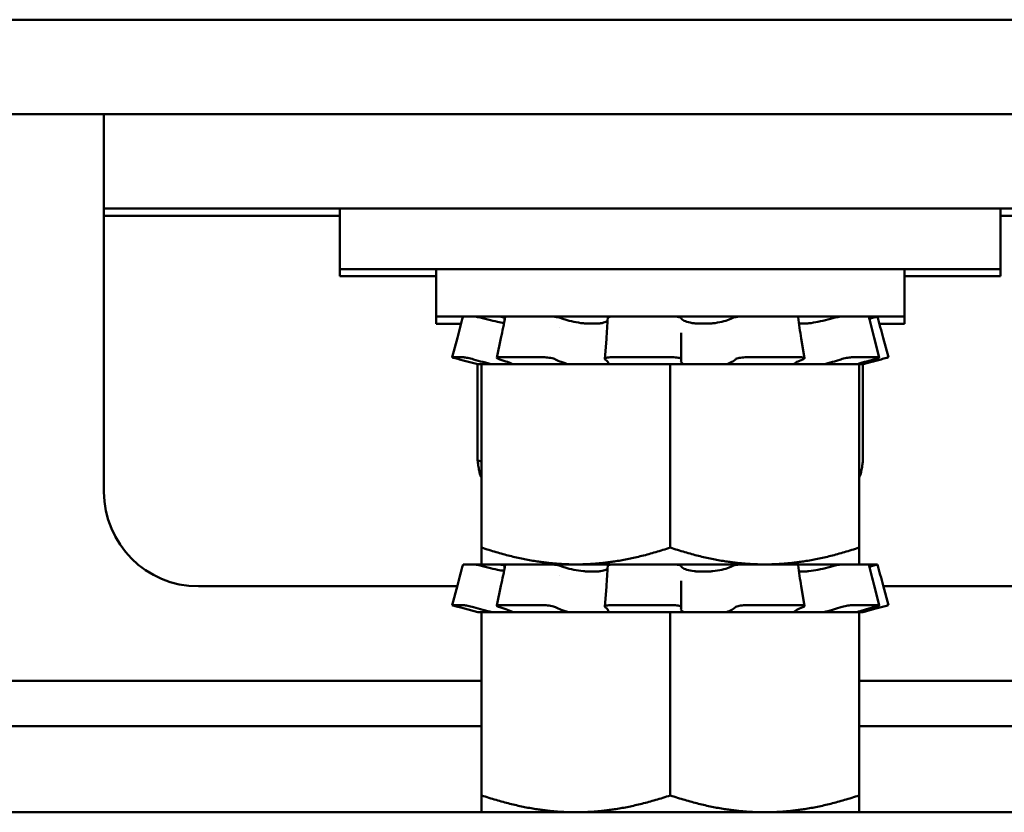
# Model space of a CAD drawing. Units: inches. Extents: x 4 to 172, y 2 to 134.
# Drawn here: x 162 to 163, y 71 to 72 of the extents above; entities that cross this region are included whole.
import ezdxf

# ---------------------------------------------------------------- set-up
doc = ezdxf.new("R2010")
doc.units = ezdxf.units.IN
doc.header["$LTSCALE"] = 8
doc.header["$MEASUREMENT"] = 0
doc.layers.add('Visible (ANSI)', color=7, linetype='Continuous', lineweight=50)

msp = doc.modelspace()

# ---------------------------------------------------------------- linework, layer by layer
at = {"layer": 'Visible (ANSI)'}
for p, q in [((160.7689, 71.8576), (164.2289, 71.8576)), ((162.0289, 71.7326), (162.2789, 71.7326)), ((162.2789, 71.7326), (162.5289, 71.7326)), ((162.2789, 71.6076), (162.2789, 71.7326)), ((163.5289, 71.7326), (162.5289, 71.7326)), ((162.2789, 71.6076), (162.2789, 71.2326)), ((162.2789, 71.6076), (162.5289, 71.6076)), ((163.5289, 71.6076), (162.5289, 71.6076)), ((162.5914, 71.5276), (162.5914, 71.6076)), ((163.4664, 71.5276), (163.4664, 71.6076)), ((162.2789, 71.5981), (162.5914, 71.5981)), ((163.4664, 71.5981), (163.7789, 71.5981)), ((162.5914, 71.5276), (162.5914, 71.5181)), ((162.5914, 71.5276), (163.4664, 71.5276)), ((162.7189, 71.5276), (162.7189, 71.4646)), ((163.3389, 71.5276), (163.3389, 71.4646)), ((163.4664, 71.5276), (163.4664, 71.5181)), ((162.7189, 71.5181), (162.5914, 71.5181)), ((163.4664, 71.5181), (163.3389, 71.5181)), ((162.7189, 71.4646), (162.7189, 71.4551)), ((162.7189, 71.4646), (163.3389, 71.4646)), ((162.7189, 71.4551), (162.7519, 71.4551)), ((162.8095, 71.4595), (162.8095, 71.4646)), ((162.9344, 71.4555), (162.9165, 71.4555)), ((163.0824, 71.4555), (163.0629, 71.4555)), ((163.2099, 71.4555), (163.1992, 71.4555)), ((163.2483, 71.4635), (163.2483, 71.4646)), ((163.3059, 71.4551), (163.3389, 71.4551)), ((163.3389, 71.4646), (163.3389, 71.4551)), ((162.8825, 71.4498), (162.8825, 71.4498)), ((162.74, 71.4107), (162.747, 71.4367)), ((162.7991, 71.4102), (162.8047, 71.4362)), ((162.9421, 71.4089), (162.9443, 71.4349)), ((163.0431, 71.4342), (163.0435, 71.4082)), ((163.2023, 71.4357), (163.2067, 71.4097)), ((163.2989, 71.4366), (163.3057, 71.4106)), ((163.3178, 71.4107), (163.3108, 71.4367)), ((162.74, 71.4107), (162.7555, 71.4107)), ((162.7566, 71.4062), (162.7496, 71.408)), ((162.7741, 71.4015), (162.7566, 71.4062)), ((162.7682, 71.408), (162.7747, 71.4062)), ((162.8013, 71.4107), (162.8629, 71.4107)), ((162.8086, 71.4062), (162.803, 71.408)), ((162.8768, 71.408), (162.8806, 71.4062)), ((162.9447, 71.4062), (162.9426, 71.408)), ((162.9494, 71.4107), (163.0337, 71.4107)), ((163.0435, 71.408), (163.0431, 71.4062)), ((163.113, 71.4062), (163.1152, 71.408)), ((163.128, 71.4107), (163.2026, 71.4107)), ((163.2046, 71.408), (163.2002, 71.4062)), ((163.2491, 71.4062), (163.2548, 71.408)), ((163.2687, 71.4107), (163.3052, 71.4107)), ((163.2837, 71.4015), (163.3011, 71.4062)), ((163.2986, 71.408), (163.2919, 71.4062)), ((163.3011, 71.4062), (163.3081, 71.408)), ((162.7737, 71.2743), (162.7737, 71.4016)), ((162.7741, 71.4015), (162.7789, 71.4015)), ((162.8611, 71.4015), (162.7789, 71.4015)), ((162.7789, 71.1588), (162.7789, 71.4015)), ((162.8611, 71.4015), (162.8939, 71.4015)), ((162.8939, 71.4015), (162.8993, 71.4015)), ((162.8993, 71.4015), (162.9458, 71.4015)), ((162.9458, 71.4015), (162.9466, 71.4015)), ((162.9458, 71.4015), (162.9458, 71.4015)), ((163.0289, 71.4015), (162.9466, 71.4015)), ((163.1111, 71.4015), (163.0289, 71.4015)), ((163.0289, 71.1588), (163.0289, 71.4015)), ((163.1111, 71.4015), (163.1928, 71.4015)), ((163.2789, 71.4015), (163.1928, 71.4015)), ((163.2789, 71.4015), (163.2837, 71.4015)), ((163.2789, 71.1588), (163.2789, 71.4015)), ((163.2837, 71.4015), (163.2837, 71.4015)), ((163.2841, 71.2743), (163.2841, 71.4016)), ((162.7789, 71.252), (162.7787, 71.2521)), ((163.2789, 71.252), (163.279, 71.2521)), ((162.7789, 71.1588), (162.7789, 71.1365)), ((163.2789, 71.1365), (163.2789, 71.1588)), ((162.7544, 71.1365), (162.7692, 71.1365)), ((162.7692, 71.1365), (162.7789, 71.1365)), ((162.7789, 71.1365), (162.8126, 71.1365)), ((162.8095, 71.1313), (162.8095, 71.1365)), ((162.8126, 71.1365), (162.8713, 71.1365)), ((162.8713, 71.1365), (162.9039, 71.1365)), ((162.9039, 71.1365), (162.9533, 71.1365)), ((162.9533, 71.1365), (163.0335, 71.1365)), ((163.0335, 71.1365), (163.1229, 71.1365)), ((163.1229, 71.1365), (163.194, 71.1365)), ((163.194, 71.1365), (163.2566, 71.1365)), ((163.2483, 71.1354), (163.2483, 71.1365)), ((163.2566, 71.1365), (163.2914, 71.1365)), ((163.2914, 71.1365), (163.3033, 71.1365)), ((162.8825, 71.1217), (162.8825, 71.1217)), ((162.9344, 71.1273), (162.9165, 71.1273)), ((163.0824, 71.1273), (163.0629, 71.1273)), ((163.2099, 71.1273), (163.1992, 71.1273)), ((162.4039, 71.1076), (162.7467, 71.1076)), ((162.74, 71.0826), (162.747, 71.1085)), ((162.7991, 71.082), (162.8047, 71.1081)), ((162.9421, 71.0807), (162.9443, 71.1068)), ((163.0431, 71.1061), (163.0435, 71.0801)), ((163.2023, 71.1076), (163.2067, 71.0816)), ((163.2989, 71.1085), (163.3057, 71.0825)), ((163.3178, 71.0826), (163.3108, 71.1085)), ((163.311, 71.1076), (163.6539, 71.1076)), ((162.74, 71.0826), (162.7555, 71.0826)), ((162.7566, 71.0781), (162.7496, 71.0799)), ((162.7741, 71.0734), (162.7566, 71.0781)), ((162.7682, 71.0799), (162.7747, 71.0781)), ((162.8013, 71.0826), (162.8629, 71.0826)), ((162.8086, 71.0781), (162.803, 71.0799)), ((162.8768, 71.0799), (162.8806, 71.0781)), ((162.9447, 71.0781), (162.9426, 71.0799)), ((162.9494, 71.0826), (163.0337, 71.0826)), ((163.0435, 71.0799), (163.0431, 71.0781)), ((163.113, 71.0781), (163.1152, 71.0799)), ((163.128, 71.0826), (163.2026, 71.0826)), ((163.2046, 71.0799), (163.2002, 71.0781)), ((163.2491, 71.0781), (163.2548, 71.0799)), ((163.2687, 71.0826), (163.3052, 71.0826)), ((163.2837, 71.0734), (163.3011, 71.0781)), ((163.2986, 71.0799), (163.2919, 71.0781)), ((163.3011, 71.0781), (163.3081, 71.0799)), ((162.7741, 71.0734), (162.7789, 71.0734)), ((162.8611, 71.0734), (162.7789, 71.0734)), ((162.7789, 70.8307), (162.7789, 71.0734)), ((162.8611, 71.0734), (162.8939, 71.0734)), ((162.8939, 71.0734), (162.8993, 71.0734)), ((162.8993, 71.0734), (162.9458, 71.0734)), ((162.9458, 71.0734), (162.9466, 71.0734)), ((162.9458, 71.0734), (162.9458, 71.0734)), ((163.0289, 71.0734), (162.9466, 71.0734)), ((163.1111, 71.0734), (163.0289, 71.0734)), ((163.0289, 70.8307), (163.0289, 71.0734)), ((163.1111, 71.0734), (163.1928, 71.0734)), ((163.2789, 71.0734), (163.1928, 71.0734)), ((163.2789, 71.0734), (163.2837, 71.0734)), ((163.2789, 70.8307), (163.2789, 71.0734)), ((163.2837, 71.0734), (163.2837, 71.0734)), ((162.7789, 70.9826), (162.1539, 70.9826)), ((163.9039, 70.9826), (163.2789, 70.9826)), ((162.1539, 70.9226), (162.7789, 70.9226)), ((163.2789, 70.9226), (163.9039, 70.9226)), ((162.7789, 70.8307), (162.7789, 70.8084)), ((163.2789, 70.8084), (163.2789, 70.8307)), ((163.9358, 70.8084), (154.3094, 70.8084))]:
    msp.add_line(p, q, dxfattribs=at)
msp.add_arc((162.4039, 71.2326), 0.125, 180, 270, dxfattribs=at)
for points in [[(162.747, 71.4367), (162.7495, 71.446), (162.752, 71.4553), (162.7544, 71.4646)], [(162.7544, 71.4646), (162.7544, 71.4646), (162.7544, 71.4646), (162.7544, 71.4646)], [(162.8047, 71.4362), (162.8067, 71.4455), (162.8086, 71.4548), (162.8104, 71.4641)], [(162.9443, 71.4349), (162.9451, 71.4442), (162.9456, 71.4535), (162.946, 71.4628)], [(163.1981, 71.4637), (163.1993, 71.4544), (163.2007, 71.445), (163.2023, 71.4357)], [(163.2914, 71.4646), (163.2917, 71.4646), (163.2919, 71.4646), (163.2919, 71.4645)], [(163.2919, 71.4645), (163.2942, 71.4552), (163.2965, 71.4459), (163.2989, 71.4366)], [(163.2952, 71.4624), (163.2943, 71.4622), (163.2935, 71.4619), (163.2926, 71.4617)], [(163.3033, 71.4646), (163.3058, 71.4553), (163.3083, 71.446), (163.3108, 71.4367)], [(163.0431, 71.443), (163.0431, 71.4401), (163.0431, 71.4372), (163.0431, 71.4342)], [(162.747, 71.1085), (162.7495, 71.1179), (162.752, 71.1272), (162.7544, 71.1365)], [(162.7544, 71.1365), (162.7544, 71.1365), (162.7544, 71.1365), (162.7544, 71.1365)], [(162.8047, 71.1081), (162.8067, 71.1174), (162.8086, 71.1267), (162.8104, 71.136)], [(162.9443, 71.1068), (162.9451, 71.1161), (162.9456, 71.1254), (162.946, 71.1347)], [(163.1981, 71.1355), (163.1993, 71.1262), (163.2007, 71.1169), (163.2023, 71.1076)], [(163.2914, 71.1365), (163.2917, 71.1365), (163.2919, 71.1365), (163.2919, 71.1364)], [(163.2919, 71.1364), (163.2942, 71.1271), (163.2965, 71.1178), (163.2989, 71.1085)], [(163.2952, 71.1343), (163.2943, 71.1341), (163.2935, 71.1338), (163.2926, 71.1336)], [(163.3033, 71.1365), (163.3058, 71.1272), (163.3083, 71.1179), (163.3108, 71.1085)], [(163.0431, 71.1149), (163.0431, 71.112), (163.0431, 71.109), (163.0431, 71.1061)]]:
    msp.add_open_spline(points, degree=3, dxfattribs=at)
for points, knots in [([(162.7692, 71.4646), (162.7696, 71.4646), (162.7701, 71.4646), (162.7716, 71.4644), (162.7725, 71.4642), (162.7747, 71.4638), (162.7759, 71.4635), (162.7782, 71.463), (162.7793, 71.4627), (162.7804, 71.4624)], [0, 0, 0, 0, 0.0085914, 0.0085914, 0.01840146, 0.01840146, 0.02820421, 0.02820421, 0.03681057, 0.03681057, 0.03681057, 0.03681057]), ([(162.8088, 71.4561), (162.8061, 71.4565), (162.8031, 71.4571), (162.7963, 71.4585), (162.7918, 71.4595), (162.785, 71.4612), (162.7827, 71.4618), (162.7804, 71.4624)], [0.46919904, 0.46919904, 0.46919904, 0.46919904, 0.49361331, 0.49361331, 0.5261606, 0.5261606, 0.54350301, 0.54350301, 0.54350301, 0.54350301]), ([(162.8095, 71.4635), (162.8086, 71.4637), (162.8077, 71.4639), (162.8056, 71.4642), (162.8045, 71.4644), (162.8025, 71.4646), (162.8018, 71.4646), (162.8011, 71.4646)], [0.01140041, 0.01140041, 0.01140041, 0.01140041, 0.01840172, 0.01840172, 0.02821181, 0.02821181, 0.03680973, 0.03680973, 0.03680973, 0.03680973]), ([(162.8104, 71.4641), (162.8104, 71.4643), (162.8106, 71.4644), (162.8113, 71.4646), (162.8119, 71.4646), (162.8126, 71.4646)], [0.02022853, 0.02022853, 0.02022853, 0.02022853, 0.02821181, 0.02821181, 0.03680973, 0.03680973, 0.03680973, 0.03680973]), ([(162.8713, 71.4646), (162.8722, 71.4646), (162.8732, 71.4646), (162.8755, 71.4644), (162.8768, 71.4642), (162.8793, 71.4638), (162.8805, 71.4635), (162.8826, 71.463), (162.8835, 71.4627), (162.8842, 71.4624)], [0, 0, 0, 0, 0.0085914, 0.0085914, 0.01840146, 0.01840146, 0.02820421, 0.02820421, 0.03681057, 0.03681057, 0.03681057, 0.03681057]), ([(162.9165, 71.4555), (162.9156, 71.4555), (162.9147, 71.4556), (162.9094, 71.4562), (162.9051, 71.4569), (162.8971, 71.4585), (162.893, 71.4595), (162.8876, 71.4612), (162.8858, 71.4618), (162.8842, 71.4624)], [0.45570283, 0.45570283, 0.45570283, 0.45570283, 0.46236923, 0.46236923, 0.49361331, 0.49361331, 0.5261606, 0.5261606, 0.54350301, 0.54350301, 0.54350301, 0.54350301]), ([(162.9459, 71.4594), (162.9453, 71.4587), (162.9445, 71.4582), (162.9419, 71.4569), (162.9395, 71.4562), (162.9358, 71.4556), (162.9351, 71.4555), (162.9344, 71.4555)], [0.34851192, 0.34851192, 0.34851192, 0.34851192, 0.368637, 0.368637, 0.39988107, 0.39988107, 0.40654747, 0.40654747, 0.40654747, 0.40654747]), ([(162.946, 71.4628), (162.946, 71.463), (162.9461, 71.4631), (162.9464, 71.4635), (162.9469, 71.4638), (162.9483, 71.4642), (162.9492, 71.4644), (162.9512, 71.4646), (162.9522, 71.4646), (162.9533, 71.4646)], [0.00390513, 0.00390513, 0.00390513, 0.00390513, 0.00859945, 0.00859945, 0.01840172, 0.01840172, 0.02821181, 0.02821181, 0.03680973, 0.03680973, 0.03680973, 0.03680973]), ([(163.0335, 71.4646), (163.0347, 71.4646), (163.0358, 71.4646), (163.038, 71.4644), (163.0391, 71.4642), (163.041, 71.4638), (163.0418, 71.4635), (163.0429, 71.463), (163.0432, 71.4627), (163.0433, 71.4624)], [0, 0, 0, 0, 0.0085914, 0.0085914, 0.01840146, 0.01840146, 0.02820421, 0.02820421, 0.03681057, 0.03681057, 0.03681057, 0.03681057]), ([(163.0629, 71.4555), (163.0621, 71.4555), (163.0612, 71.4556), (163.0567, 71.4562), (163.0534, 71.4569), (163.0483, 71.4585), (163.0461, 71.4595), (163.0441, 71.4612), (163.0436, 71.4618), (163.0433, 71.4624)], [0.45570283, 0.45570283, 0.45570283, 0.45570283, 0.46236923, 0.46236923, 0.49361331, 0.49361331, 0.5261606, 0.5261606, 0.54350301, 0.54350301, 0.54350301, 0.54350301]), ([(163.1107, 71.4624), (163.1096, 71.4618), (163.1084, 71.4612), (163.1041, 71.4595), (163.1006, 71.4585), (163.0936, 71.4569), (163.0894, 71.4562), (163.0842, 71.4556), (163.0833, 71.4555), (163.0824, 71.4555)], [0.31874729, 0.31874729, 0.31874729, 0.31874729, 0.3360897, 0.3360897, 0.368637, 0.368637, 0.39988107, 0.39988107, 0.40654747, 0.40654747, 0.40654747, 0.40654747]), ([(163.1107, 71.4624), (163.1112, 71.4627), (163.1119, 71.463), (163.1136, 71.4635), (163.1147, 71.4638), (163.1171, 71.4642), (163.1184, 71.4644), (163.1208, 71.4646), (163.1219, 71.4646), (163.1229, 71.4646)], [0, 0, 0, 0, 0.00859945, 0.00859945, 0.01840172, 0.01840172, 0.02821181, 0.02821181, 0.03680973, 0.03680973, 0.03680973, 0.03680973]), ([(163.194, 71.4646), (163.1949, 71.4646), (163.1957, 71.4646), (163.1971, 71.4644), (163.1976, 71.4642), (163.198, 71.4639), (163.1981, 71.4638), (163.1981, 71.4637)], [0, 0, 0, 0, 0.0085914, 0.0085914, 0.01840146, 0.01840146, 0.02331253, 0.02331253, 0.02331253, 0.02331253]), ([(163.2441, 71.4624), (163.242, 71.4618), (163.2398, 71.4612), (163.2332, 71.4595), (163.2287, 71.4585), (163.2205, 71.4569), (163.2163, 71.4562), (163.2115, 71.4556), (163.2107, 71.4555), (163.2099, 71.4555)], [0.31874729, 0.31874729, 0.31874729, 0.31874729, 0.3360897, 0.3360897, 0.368637, 0.368637, 0.39988107, 0.39988107, 0.40654747, 0.40654747, 0.40654747, 0.40654747]), ([(163.2441, 71.4624), (163.245, 71.4627), (163.2461, 71.463), (163.2484, 71.4635), (163.2497, 71.4638), (163.2521, 71.4642), (163.2533, 71.4644), (163.2552, 71.4646), (163.256, 71.4646), (163.2566, 71.4646)], [0, 0, 0, 0, 0.00859945, 0.00859945, 0.01840172, 0.01840172, 0.02821181, 0.02821181, 0.03680973, 0.03680973, 0.03680973, 0.03680973]), ([(163.2952, 71.4624), (163.2963, 71.4627), (163.2973, 71.463), (163.2994, 71.4635), (163.3003, 71.4638), (163.3019, 71.4642), (163.3025, 71.4644), (163.3032, 71.4646), (163.3033, 71.4646), (163.3033, 71.4646)], [0, 0, 0, 0, 0.00859945, 0.00859945, 0.01840172, 0.01840172, 0.02821181, 0.02821181, 0.03593854, 0.03593854, 0.03593854, 0.03593854]), ([(162.74, 71.4107), (162.74, 71.4107), (162.7402, 71.4106), (162.7411, 71.4103), (162.7418, 71.4101), (162.7436, 71.4097), (162.7447, 71.4094), (162.7471, 71.4087), (162.7484, 71.4084), (162.7496, 71.408)], [-0.0391549, -0.0391549, -0.0391549, -0.0391549, -0.0293661, -0.0293661, -0.01957728, -0.01957728, -0.00978864, -0.00978864, 0, 0, 0, 0]), ([(162.7682, 71.408), (162.767, 71.4084), (162.7657, 71.4087), (162.7631, 71.4094), (162.7617, 71.4097), (162.7595, 71.4101), (162.7584, 71.4103), (162.7566, 71.4106), (162.7559, 71.4107), (162.7555, 71.4107)], [-0.1530952, -0.1530952, -0.1530952, -0.1530952, -0.14330656, -0.14330656, -0.13351792, -0.13351792, -0.12372911, -0.12372911, -0.11394031, -0.11394031, -0.11394031, -0.11394031]), ([(162.7747, 71.4062), (162.7786, 71.4051), (162.783, 71.4039), (162.7892, 71.4023), (162.7909, 71.4019), (162.7926, 71.4015)], [-0.5587079, -0.5587079, -0.5587079, -0.5587079, -0.5261606, -0.5261606, -0.51322763, -0.51322763, -0.51322763, -0.51322763]), ([(162.8013, 71.4107), (162.8005, 71.4107), (162.7998, 71.4106), (162.7991, 71.4103), (162.799, 71.4101), (162.7993, 71.4097), (162.7997, 71.4094), (162.8011, 71.4087), (162.802, 71.4084), (162.803, 71.408)], [-0.0391549, -0.0391549, -0.0391549, -0.0391549, -0.0293661, -0.0293661, -0.01957728, -0.01957728, -0.00978864, -0.00978864, 0, 0, 0, 0]), ([(162.8201, 71.4015), (162.8193, 71.4019), (162.8185, 71.4023), (162.8151, 71.4039), (162.812, 71.4051), (162.8086, 71.4062)], [-0.34902268, -0.34902268, -0.34902268, -0.34902268, -0.3360897, -0.3360897, -0.3035424, -0.3035424, -0.3035424, -0.3035424]), ([(162.8768, 71.408), (162.8761, 71.4084), (162.8752, 71.4087), (162.873, 71.4094), (162.8717, 71.4097), (162.8692, 71.4101), (162.8678, 71.4103), (162.8652, 71.4106), (162.8639, 71.4107), (162.8629, 71.4107)], [-0.1530952, -0.1530952, -0.1530952, -0.1530952, -0.14330656, -0.14330656, -0.13351792, -0.13351792, -0.12372911, -0.12372911, -0.11394031, -0.11394031, -0.11394031, -0.11394031]), ([(162.8806, 71.4062), (162.8828, 71.4051), (162.8859, 71.4039), (162.8909, 71.4023), (162.8924, 71.4019), (162.8939, 71.4015)], [-0.5587079, -0.5587079, -0.5587079, -0.5587079, -0.5261606, -0.5261606, -0.51322763, -0.51322763, -0.51322763, -0.51322763]), ([(162.9494, 71.4107), (162.9482, 71.4107), (162.947, 71.4106), (162.9448, 71.4103), (162.944, 71.4101), (162.9427, 71.4097), (162.9423, 71.4094), (162.942, 71.4087), (162.9422, 71.4084), (162.9426, 71.408)], [-0.0391549, -0.0391549, -0.0391549, -0.0391549, -0.0293661, -0.0293661, -0.01957728, -0.01957728, -0.00978864, -0.00978864, 0, 0, 0, 0]), ([(162.9458, 71.4015), (162.9462, 71.4019), (162.9464, 71.4023), (162.9467, 71.4039), (162.946, 71.4051), (162.9447, 71.4062)], [-0.34902268, -0.34902268, -0.34902268, -0.34902268, -0.3360897, -0.3360897, -0.3035424, -0.3035424, -0.3035424, -0.3035424]), ([(163.0435, 71.408), (163.0436, 71.4084), (163.0434, 71.4087), (163.0424, 71.4094), (163.0417, 71.4097), (163.0399, 71.4101), (163.0388, 71.4103), (163.0363, 71.4106), (163.0349, 71.4107), (163.0337, 71.4107)], [-0.1530952, -0.1530952, -0.1530952, -0.1530952, -0.14330656, -0.14330656, -0.13351792, -0.13351792, -0.12372911, -0.12372911, -0.11394031, -0.11394031, -0.11394031, -0.11394031]), ([(163.0431, 71.4062), (163.0429, 71.4051), (163.0434, 71.4039), (163.0453, 71.4023), (163.046, 71.4019), (163.0468, 71.4015)], [-0.5587079, -0.5587079, -0.5587079, -0.5587079, -0.5261606, -0.5261606, -0.51322763, -0.51322763, -0.51322763, -0.51322763]), ([(163.1033, 71.4015), (163.1046, 71.4019), (163.1058, 71.4023), (163.1096, 71.4039), (163.1117, 71.4051), (163.113, 71.4062)], [-0.34902268, -0.34902268, -0.34902268, -0.34902268, -0.3360897, -0.3360897, -0.3035424, -0.3035424, -0.3035424, -0.3035424]), ([(163.128, 71.4107), (163.1268, 71.4107), (163.1254, 71.4106), (163.1227, 71.4103), (163.1214, 71.4101), (163.1191, 71.4097), (163.118, 71.4094), (163.1162, 71.4087), (163.1155, 71.4084), (163.1152, 71.408)], [-0.0391549, -0.0391549, -0.0391549, -0.0391549, -0.0293661, -0.0293661, -0.01957728, -0.01957728, -0.00978864, -0.00978864, 0, 0, 0, 0]), ([(163.2002, 71.4062), (163.1976, 71.4051), (163.1954, 71.4039), (163.1935, 71.4023), (163.1931, 71.4019), (163.1928, 71.4015)], [-0.5587079, -0.5587079, -0.5587079, -0.5587079, -0.5261606, -0.5261606, -0.51322763, -0.51322763, -0.51322763, -0.51322763]), ([(163.2046, 71.408), (163.2054, 71.4084), (163.206, 71.4087), (163.2067, 71.4094), (163.2068, 71.4097), (163.2064, 71.4101), (163.206, 71.4103), (163.2046, 71.4106), (163.2037, 71.4107), (163.2026, 71.4107)], [-0.1530952, -0.1530952, -0.1530952, -0.1530952, -0.14330656, -0.14330656, -0.13351792, -0.13351792, -0.12372911, -0.12372911, -0.11394031, -0.11394031, -0.11394031, -0.11394031]), ([(163.2323, 71.4015), (163.2341, 71.4019), (163.2358, 71.4023), (163.2418, 71.4039), (163.2458, 71.4051), (163.2491, 71.4062)], [-0.34902268, -0.34902268, -0.34902268, -0.34902268, -0.3360897, -0.3360897, -0.3035424, -0.3035424, -0.3035424, -0.3035424]), ([(163.2687, 71.4107), (163.2679, 71.4107), (163.267, 71.4106), (163.2647, 71.4103), (163.2634, 71.4101), (163.261, 71.4097), (163.2596, 71.4094), (163.257, 71.4087), (163.2558, 71.4084), (163.2548, 71.408)], [-0.0391549, -0.0391549, -0.0391549, -0.0391549, -0.0293661, -0.0293661, -0.01957728, -0.01957728, -0.00978864, -0.00978864, 0, 0, 0, 0]), ([(163.2919, 71.4062), (163.2879, 71.4051), (163.2838, 71.4039), (163.2788, 71.4023), (163.2774, 71.4019), (163.2762, 71.4015)], [-0.5587079, -0.5587079, -0.5587079, -0.5587079, -0.5261606, -0.5261606, -0.51322763, -0.51322763, -0.51322763, -0.51322763]), ([(163.2837, 71.4015), (163.2852, 71.4019), (163.2868, 71.4023), (163.2926, 71.4039), (163.297, 71.4051), (163.3011, 71.4062)], [-0.34902268, -0.34902268, -0.34902268, -0.34902268, -0.3360897, -0.3360897, -0.3035424, -0.3035424, -0.3035424, -0.3035424]), ([(163.2986, 71.408), (163.2998, 71.4084), (163.301, 71.4087), (163.3031, 71.4094), (163.3039, 71.4097), (163.3051, 71.4101), (163.3055, 71.4103), (163.3058, 71.4106), (163.3056, 71.4107), (163.3052, 71.4107)], [-0.1530952, -0.1530952, -0.1530952, -0.1530952, -0.14330656, -0.14330656, -0.13351792, -0.13351792, -0.12372911, -0.12372911, -0.11394031, -0.11394031, -0.11394031, -0.11394031]), ([(163.3178, 71.4107), (163.3178, 71.4107), (163.3176, 71.4106), (163.3167, 71.4103), (163.3159, 71.4101), (163.3142, 71.4097), (163.3131, 71.4094), (163.3107, 71.4087), (163.3094, 71.4084), (163.3081, 71.408)], [-0.03828151, -0.03828151, -0.03828151, -0.03828151, -0.0293661, -0.0293661, -0.01957728, -0.01957728, -0.00978864, -0.00978864, 0, 0, 0, 0]), ([(162.7692, 71.1365), (162.7696, 71.1365), (162.7701, 71.1365), (162.7716, 71.1363), (162.7725, 71.1361), (162.7747, 71.1357), (162.7759, 71.1354), (162.7782, 71.1349), (162.7793, 71.1346), (162.7804, 71.1343)], [0, 0, 0, 0, 0.0085914, 0.0085914, 0.01840146, 0.01840146, 0.02820421, 0.02820421, 0.03681057, 0.03681057, 0.03681057, 0.03681057]), ([(162.8088, 71.1279), (162.8061, 71.1284), (162.8031, 71.1289), (162.7963, 71.1303), (162.7918, 71.1314), (162.785, 71.1331), (162.7827, 71.1337), (162.7804, 71.1343)], [0.46919904, 0.46919904, 0.46919904, 0.46919904, 0.49361331, 0.49361331, 0.5261606, 0.5261606, 0.54350301, 0.54350301, 0.54350301, 0.54350301]), ([(162.8095, 71.1354), (162.8086, 71.1356), (162.8077, 71.1357), (162.8056, 71.1361), (162.8045, 71.1363), (162.8025, 71.1365), (162.8018, 71.1365), (162.8011, 71.1365)], [0.01140041, 0.01140041, 0.01140041, 0.01140041, 0.01840172, 0.01840172, 0.02821181, 0.02821181, 0.03680973, 0.03680973, 0.03680973, 0.03680973]), ([(162.8104, 71.136), (162.8104, 71.1362), (162.8106, 71.1363), (162.8113, 71.1365), (162.8119, 71.1365), (162.8126, 71.1365)], [0.02022853, 0.02022853, 0.02022853, 0.02022853, 0.02821181, 0.02821181, 0.03680973, 0.03680973, 0.03680973, 0.03680973]), ([(162.8713, 71.1365), (162.8722, 71.1365), (162.8732, 71.1365), (162.8755, 71.1363), (162.8768, 71.1361), (162.8793, 71.1357), (162.8805, 71.1354), (162.8826, 71.1349), (162.8835, 71.1346), (162.8842, 71.1343)], [0, 0, 0, 0, 0.0085914, 0.0085914, 0.01840146, 0.01840146, 0.02820421, 0.02820421, 0.03681057, 0.03681057, 0.03681057, 0.03681057]), ([(162.9165, 71.1273), (162.9156, 71.1274), (162.9147, 71.1275), (162.9094, 71.1281), (162.9051, 71.1288), (162.8971, 71.1303), (162.893, 71.1314), (162.8876, 71.1331), (162.8858, 71.1337), (162.8842, 71.1343)], [0.45570283, 0.45570283, 0.45570283, 0.45570283, 0.46236923, 0.46236923, 0.49361331, 0.49361331, 0.5261606, 0.5261606, 0.54350301, 0.54350301, 0.54350301, 0.54350301]), ([(162.9459, 71.1313), (162.9453, 71.1306), (162.9445, 71.13), (162.9419, 71.1288), (162.9395, 71.1281), (162.9358, 71.1275), (162.9351, 71.1274), (162.9344, 71.1273)], [0.34851192, 0.34851192, 0.34851192, 0.34851192, 0.368637, 0.368637, 0.39988107, 0.39988107, 0.40654747, 0.40654747, 0.40654747, 0.40654747]), ([(162.946, 71.1347), (162.946, 71.1348), (162.9461, 71.135), (162.9464, 71.1354), (162.9469, 71.1357), (162.9483, 71.1361), (162.9492, 71.1363), (162.9512, 71.1365), (162.9522, 71.1365), (162.9533, 71.1365)], [0.00390513, 0.00390513, 0.00390513, 0.00390513, 0.00859945, 0.00859945, 0.01840172, 0.01840172, 0.02821181, 0.02821181, 0.03680973, 0.03680973, 0.03680973, 0.03680973]), ([(163.0335, 71.1365), (163.0347, 71.1365), (163.0358, 71.1365), (163.038, 71.1363), (163.0391, 71.1361), (163.041, 71.1357), (163.0418, 71.1354), (163.0429, 71.1349), (163.0432, 71.1346), (163.0433, 71.1343)], [0, 0, 0, 0, 0.0085914, 0.0085914, 0.01840146, 0.01840146, 0.02820421, 0.02820421, 0.03681057, 0.03681057, 0.03681057, 0.03681057]), ([(163.0629, 71.1273), (163.0621, 71.1274), (163.0612, 71.1275), (163.0567, 71.1281), (163.0534, 71.1288), (163.0483, 71.1303), (163.0461, 71.1314), (163.0441, 71.1331), (163.0436, 71.1337), (163.0433, 71.1343)], [0.45570283, 0.45570283, 0.45570283, 0.45570283, 0.46236923, 0.46236923, 0.49361331, 0.49361331, 0.5261606, 0.5261606, 0.54350301, 0.54350301, 0.54350301, 0.54350301]), ([(163.1107, 71.1343), (163.1096, 71.1337), (163.1084, 71.1331), (163.1041, 71.1314), (163.1006, 71.1303), (163.0936, 71.1288), (163.0894, 71.1281), (163.0842, 71.1275), (163.0833, 71.1274), (163.0824, 71.1273)], [0.31874729, 0.31874729, 0.31874729, 0.31874729, 0.3360897, 0.3360897, 0.368637, 0.368637, 0.39988107, 0.39988107, 0.40654747, 0.40654747, 0.40654747, 0.40654747]), ([(163.1107, 71.1343), (163.1112, 71.1346), (163.1119, 71.1349), (163.1136, 71.1354), (163.1147, 71.1357), (163.1171, 71.1361), (163.1184, 71.1363), (163.1208, 71.1365), (163.1219, 71.1365), (163.1229, 71.1365)], [0, 0, 0, 0, 0.00859945, 0.00859945, 0.01840172, 0.01840172, 0.02821181, 0.02821181, 0.03680973, 0.03680973, 0.03680973, 0.03680973]), ([(163.194, 71.1365), (163.1949, 71.1365), (163.1957, 71.1365), (163.1971, 71.1363), (163.1976, 71.1361), (163.198, 71.1358), (163.1981, 71.1357), (163.1981, 71.1355)], [0, 0, 0, 0, 0.0085914, 0.0085914, 0.01840146, 0.01840146, 0.02331253, 0.02331253, 0.02331253, 0.02331253]), ([(163.2441, 71.1343), (163.242, 71.1337), (163.2398, 71.1331), (163.2332, 71.1314), (163.2287, 71.1303), (163.2205, 71.1288), (163.2163, 71.1281), (163.2115, 71.1275), (163.2107, 71.1274), (163.2099, 71.1273)], [0.31874729, 0.31874729, 0.31874729, 0.31874729, 0.3360897, 0.3360897, 0.368637, 0.368637, 0.39988107, 0.39988107, 0.40654747, 0.40654747, 0.40654747, 0.40654747]), ([(163.2441, 71.1343), (163.245, 71.1346), (163.2461, 71.1349), (163.2484, 71.1354), (163.2497, 71.1357), (163.2521, 71.1361), (163.2533, 71.1363), (163.2552, 71.1365), (163.256, 71.1365), (163.2566, 71.1365)], [0, 0, 0, 0, 0.00859945, 0.00859945, 0.01840172, 0.01840172, 0.02821181, 0.02821181, 0.03680973, 0.03680973, 0.03680973, 0.03680973]), ([(163.2952, 71.1343), (163.2963, 71.1346), (163.2973, 71.1349), (163.2994, 71.1354), (163.3003, 71.1357), (163.3019, 71.1361), (163.3025, 71.1363), (163.3032, 71.1364), (163.3033, 71.1365), (163.3033, 71.1365)], [0, 0, 0, 0, 0.00859945, 0.00859945, 0.01840172, 0.01840172, 0.02821181, 0.02821181, 0.03593854, 0.03593854, 0.03593854, 0.03593854]), ([(162.74, 71.0826), (162.74, 71.0826), (162.7402, 71.0825), (162.7411, 71.0822), (162.7418, 71.082), (162.7436, 71.0816), (162.7447, 71.0813), (162.7471, 71.0806), (162.7484, 71.0803), (162.7496, 71.0799)], [-0.0391549, -0.0391549, -0.0391549, -0.0391549, -0.0293661, -0.0293661, -0.01957728, -0.01957728, -0.00978864, -0.00978864, 0, 0, 0, 0]), ([(162.7682, 71.0799), (162.767, 71.0803), (162.7657, 71.0806), (162.7631, 71.0813), (162.7617, 71.0816), (162.7595, 71.082), (162.7584, 71.0822), (162.7566, 71.0825), (162.7559, 71.0826), (162.7555, 71.0826)], [-0.1530952, -0.1530952, -0.1530952, -0.1530952, -0.14330656, -0.14330656, -0.13351792, -0.13351792, -0.12372911, -0.12372911, -0.11394031, -0.11394031, -0.11394031, -0.11394031]), ([(162.7747, 71.0781), (162.7786, 71.0769), (162.783, 71.0758), (162.7892, 71.0742), (162.7909, 71.0738), (162.7926, 71.0734)], [-0.5587079, -0.5587079, -0.5587079, -0.5587079, -0.5261606, -0.5261606, -0.51322763, -0.51322763, -0.51322763, -0.51322763]), ([(162.8013, 71.0826), (162.8005, 71.0826), (162.7998, 71.0825), (162.7991, 71.0822), (162.799, 71.082), (162.7993, 71.0816), (162.7997, 71.0813), (162.8011, 71.0806), (162.802, 71.0803), (162.803, 71.0799)], [-0.0391549, -0.0391549, -0.0391549, -0.0391549, -0.0293661, -0.0293661, -0.01957728, -0.01957728, -0.00978864, -0.00978864, 0, 0, 0, 0]), ([(162.8201, 71.0734), (162.8193, 71.0738), (162.8185, 71.0742), (162.8151, 71.0758), (162.812, 71.0769), (162.8086, 71.0781)], [-0.34902268, -0.34902268, -0.34902268, -0.34902268, -0.3360897, -0.3360897, -0.3035424, -0.3035424, -0.3035424, -0.3035424]), ([(162.8768, 71.0799), (162.8761, 71.0803), (162.8752, 71.0806), (162.873, 71.0813), (162.8717, 71.0816), (162.8692, 71.082), (162.8678, 71.0822), (162.8652, 71.0825), (162.8639, 71.0826), (162.8629, 71.0826)], [-0.1530952, -0.1530952, -0.1530952, -0.1530952, -0.14330656, -0.14330656, -0.13351792, -0.13351792, -0.12372911, -0.12372911, -0.11394031, -0.11394031, -0.11394031, -0.11394031]), ([(162.8806, 71.0781), (162.8828, 71.0769), (162.8859, 71.0758), (162.8909, 71.0742), (162.8924, 71.0738), (162.8939, 71.0734)], [-0.5587079, -0.5587079, -0.5587079, -0.5587079, -0.5261606, -0.5261606, -0.51322763, -0.51322763, -0.51322763, -0.51322763]), ([(162.9494, 71.0826), (162.9482, 71.0826), (162.947, 71.0825), (162.9448, 71.0822), (162.944, 71.082), (162.9427, 71.0816), (162.9423, 71.0813), (162.942, 71.0806), (162.9422, 71.0803), (162.9426, 71.0799)], [-0.0391549, -0.0391549, -0.0391549, -0.0391549, -0.0293661, -0.0293661, -0.01957728, -0.01957728, -0.00978864, -0.00978864, 0, 0, 0, 0]), ([(162.9458, 71.0734), (162.9462, 71.0738), (162.9464, 71.0742), (162.9467, 71.0758), (162.946, 71.0769), (162.9447, 71.0781)], [-0.34902268, -0.34902268, -0.34902268, -0.34902268, -0.3360897, -0.3360897, -0.3035424, -0.3035424, -0.3035424, -0.3035424]), ([(163.0435, 71.0799), (163.0436, 71.0803), (163.0434, 71.0806), (163.0424, 71.0813), (163.0417, 71.0816), (163.0399, 71.082), (163.0388, 71.0822), (163.0363, 71.0825), (163.0349, 71.0826), (163.0337, 71.0826)], [-0.1530952, -0.1530952, -0.1530952, -0.1530952, -0.14330656, -0.14330656, -0.13351792, -0.13351792, -0.12372911, -0.12372911, -0.11394031, -0.11394031, -0.11394031, -0.11394031]), ([(163.0431, 71.0781), (163.0429, 71.0769), (163.0434, 71.0758), (163.0453, 71.0742), (163.046, 71.0738), (163.0468, 71.0734)], [-0.5587079, -0.5587079, -0.5587079, -0.5587079, -0.5261606, -0.5261606, -0.51322763, -0.51322763, -0.51322763, -0.51322763]), ([(163.1033, 71.0734), (163.1046, 71.0738), (163.1058, 71.0742), (163.1096, 71.0758), (163.1117, 71.0769), (163.113, 71.0781)], [-0.34902268, -0.34902268, -0.34902268, -0.34902268, -0.3360897, -0.3360897, -0.3035424, -0.3035424, -0.3035424, -0.3035424]), ([(163.128, 71.0826), (163.1268, 71.0826), (163.1254, 71.0825), (163.1227, 71.0822), (163.1214, 71.082), (163.1191, 71.0816), (163.118, 71.0813), (163.1162, 71.0806), (163.1155, 71.0803), (163.1152, 71.0799)], [-0.0391549, -0.0391549, -0.0391549, -0.0391549, -0.0293661, -0.0293661, -0.01957728, -0.01957728, -0.00978864, -0.00978864, 0, 0, 0, 0]), ([(163.2002, 71.0781), (163.1976, 71.0769), (163.1954, 71.0758), (163.1935, 71.0742), (163.1931, 71.0738), (163.1928, 71.0734)], [-0.5587079, -0.5587079, -0.5587079, -0.5587079, -0.5261606, -0.5261606, -0.51322763, -0.51322763, -0.51322763, -0.51322763]), ([(163.2046, 71.0799), (163.2054, 71.0803), (163.206, 71.0806), (163.2067, 71.0813), (163.2068, 71.0816), (163.2064, 71.082), (163.206, 71.0822), (163.2046, 71.0825), (163.2037, 71.0826), (163.2026, 71.0826)], [-0.1530952, -0.1530952, -0.1530952, -0.1530952, -0.14330656, -0.14330656, -0.13351792, -0.13351792, -0.12372911, -0.12372911, -0.11394031, -0.11394031, -0.11394031, -0.11394031]), ([(163.2323, 71.0734), (163.2341, 71.0738), (163.2358, 71.0742), (163.2418, 71.0758), (163.2458, 71.0769), (163.2491, 71.0781)], [-0.34902268, -0.34902268, -0.34902268, -0.34902268, -0.3360897, -0.3360897, -0.3035424, -0.3035424, -0.3035424, -0.3035424]), ([(163.2687, 71.0826), (163.2679, 71.0826), (163.267, 71.0825), (163.2647, 71.0822), (163.2634, 71.082), (163.261, 71.0816), (163.2596, 71.0813), (163.257, 71.0806), (163.2558, 71.0803), (163.2548, 71.0799)], [-0.0391549, -0.0391549, -0.0391549, -0.0391549, -0.0293661, -0.0293661, -0.01957728, -0.01957728, -0.00978864, -0.00978864, 0, 0, 0, 0]), ([(163.2919, 71.0781), (163.2879, 71.0769), (163.2838, 71.0758), (163.2788, 71.0742), (163.2774, 71.0738), (163.2762, 71.0734)], [-0.5587079, -0.5587079, -0.5587079, -0.5587079, -0.5261606, -0.5261606, -0.51322763, -0.51322763, -0.51322763, -0.51322763]), ([(163.2837, 71.0734), (163.2852, 71.0738), (163.2868, 71.0742), (163.2926, 71.0758), (163.297, 71.0769), (163.3011, 71.0781)], [-0.34902268, -0.34902268, -0.34902268, -0.34902268, -0.3360897, -0.3360897, -0.3035424, -0.3035424, -0.3035424, -0.3035424]), ([(163.2986, 71.0799), (163.2998, 71.0803), (163.301, 71.0806), (163.3031, 71.0813), (163.3039, 71.0816), (163.3051, 71.082), (163.3055, 71.0822), (163.3058, 71.0825), (163.3056, 71.0826), (163.3052, 71.0826)], [-0.1530952, -0.1530952, -0.1530952, -0.1530952, -0.14330656, -0.14330656, -0.13351792, -0.13351792, -0.12372911, -0.12372911, -0.11394031, -0.11394031, -0.11394031, -0.11394031]), ([(163.3178, 71.0826), (163.3178, 71.0825), (163.3176, 71.0825), (163.3167, 71.0822), (163.3159, 71.082), (163.3142, 71.0816), (163.3131, 71.0813), (163.3107, 71.0806), (163.3094, 71.0803), (163.3081, 71.0799)], [-0.03828151, -0.03828151, -0.03828151, -0.03828151, -0.0293661, -0.0293661, -0.01957728, -0.01957728, -0.00978864, -0.00978864, 0, 0, 0, 0])]:
    msp.add_open_spline(points, degree=3, knots=knots, dxfattribs=at)
for points, weights in [([(162.7789, 71.2726), (162.7763, 71.2734), (162.7737, 71.2743)], [1.71753312629, 1.71281712377, 1.70791955648]), ([(162.7737, 71.2743), (162.7764, 71.2535), (162.7787, 71.2521)], [1.70791955648, 1.83086506588, 1.83939211465]), ([(163.2841, 71.2743), (163.2813, 71.2527), (163.2789, 71.252)], [1.70791955648, 1.83544672539, 1.83986875154]), ([(162.9039, 71.1365), (162.8459, 71.1365), (162.7789, 71.1588)], [2.05436888136, 2.05436888136, 1.90687183186]), ([(163.0289, 71.1588), (162.9619, 71.1365), (162.9039, 71.1365)], [1.90687183186, 2.05436888136, 2.05436888136]), ([(163.1539, 71.1365), (163.0959, 71.1365), (163.0289, 71.1588)], [2.05436888136, 2.05436888136, 1.90687183186]), ([(163.2789, 71.1588), (163.2119, 71.1365), (163.1539, 71.1365)], [1.90687183186, 2.05436888136, 2.05436888136]), ([(162.9039, 70.8084), (162.8459, 70.8084), (162.7789, 70.8307)], [2.05436888136, 2.05436888136, 1.90687183186]), ([(163.0289, 70.8307), (162.9619, 70.8084), (162.9039, 70.8084)], [1.90687183186, 2.05436888136, 2.05436888136]), ([(163.1539, 70.8084), (163.0959, 70.8084), (163.0289, 70.8307)], [2.05436888136, 2.05436888136, 1.90687183186]), ([(163.2789, 70.8307), (163.2119, 70.8084), (163.1539, 70.8084)], [1.90687183186, 2.05436888136, 2.05436888136])]:
    msp.add_rational_spline(points, weights, degree=2, dxfattribs=at)

doc.saveas('drawing.dxf')
